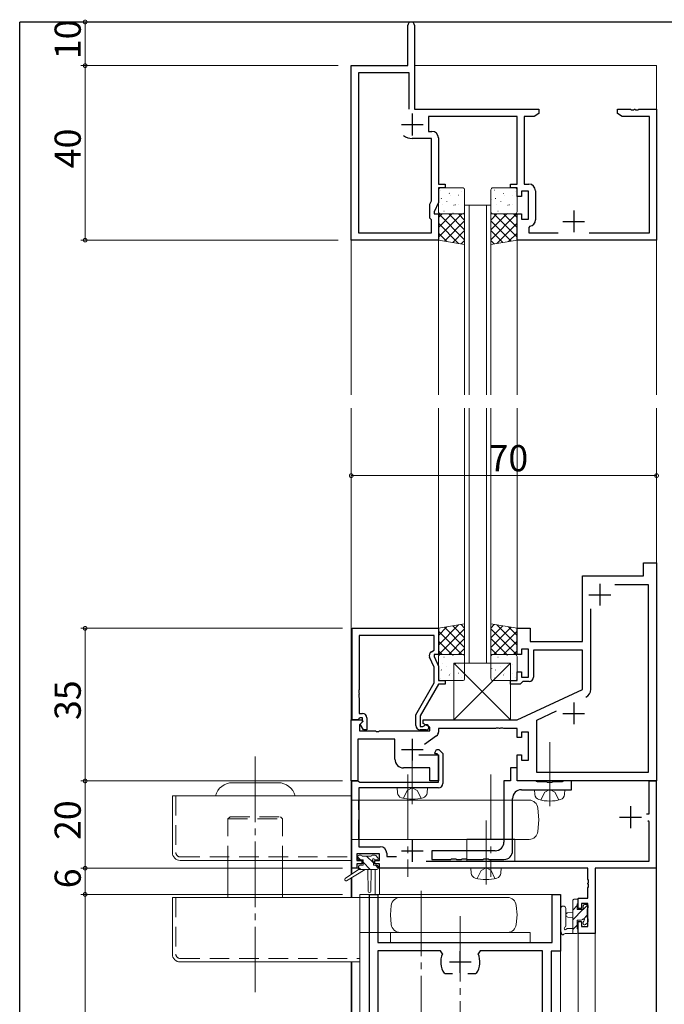
# Model space of a CAD drawing. Extents: x 0 to 793, y 0 to 564.
# Drawn here: x 3 to 151, y 336 to 562 of the extents above; entities that cross this region are included whole.
import ezdxf

# ---------------------------------------------------------------- set-up
doc = ezdxf.new("R2010")
doc.units = 0
for name, pattern in [('DASHED', [4.5, 3, -1.5]), ('YCENTER_1', [13, 10, -1, 1, -1]), ('YHIDDEN_1', [4, 3, -1])]:
    doc.linetypes.add(name, pattern=pattern)
for name, color, linetype, lineweight in [('YKK_11', 7, 'CONTINUOUS', 30), ('YKK_12', 2, 'CONTINUOUS', 13), ('YKK_13', 4, 'CONTINUOUS', 13), ('YKK_D', 6, 'CONTINUOUS', 13)]:
    doc.layers.add(name, color=color, linetype=linetype, lineweight=lineweight)
doc.layers.add('YKK_ZWAK', color=7, linetype='CONTINUOUS')
doc.styles.get("Standard").update_dxf_attribs({"font": 'ROMANS.SHX', "bigfont": 'EXTFONT.SHX'})

# ---------------------------------------------------------------- blocks, each defined once
blk = doc.blocks.new('A201')
at = {"layer": 'YKK_ZWAK', "color": 254, "linetype": 'Continuous'}
for p in [(571, 410), (21, 35)]:
    blk.add_line(p, (21, 410), dxfattribs=at)

msp = doc.modelspace()

# ---------------------------------------------------------------- linework, layer by layer
at = {"layer": 'YKK_11', "color": 0, "linetype": 'ByBlock', "lineweight": -2, "ltscale": 0.5}
for p, q in [((91.8, 551.4), (91.8, 560.65)), ((93.3, 560.65), (93.3, 541.4)), ((78.8, 511.4), (78.8, 551.4)), ((78.8, 551.4), (91.8, 551.4)), ((92.1, 549.77), (80.43, 549.77)), ((80.43, 549.77), (80.43, 513.03)), ((92.1, 541.4), (92.1, 549.77)), ((92.1, 541.4), (92.1, 549.77)), ((93.3, 541.4), (121.8, 541.4)), ((116.8, 539.77), (96.5, 539.77)), ((96.5, 539.77), (96.5, 536.33)), ((116.8, 524.2), (116.8, 539.77)), ((120.71, 539.77), (118.43, 539.77)), ((118.43, 539.77), (118.43, 524.23)), ((121.8, 540.4), (120.71, 539.77)), ((121.8, 541.4), (121.8, 540.4)), ((139.8, 540.4), (139.8, 541.4)), ((139.8, 541.4), (142.84, 541.4)), ((140.89, 539.77), (139.8, 540.4)), ((147.17, 539.77), (140.89, 539.77)), ((142.84, 541.4), (143.02, 541.28)), ((143.02, 541.28), (143.57, 541.28)), ((143.57, 541.28), (143.76, 541.4)), ((143.76, 541.4), (143.84, 541.4)), ((143.84, 541.4), (144.02, 541.28)), ((144.02, 541.28), (144.57, 541.28)), ((144.57, 541.28), (144.76, 541.4)), ((144.76, 541.4), (148.8, 541.4)), ((147.17, 513.03), (147.17, 539.77)), ((148.8, 541.4), (148.8, 511.4)), ((96.5, 536.33), (97.3, 536.33)), ((97.17, 534.7), (92.8, 534.7)), ((97.17, 520.41), (97.17, 534.7)), ((98.8, 534.83), (98.8, 524.2)), ((98.8, 524.2), (100.3, 524.2)), ((100.3, 524.2), (100.3, 523.4)), ((115.3, 523.4), (115.3, 524.2)), ((115.3, 524.2), (116.8, 524.2)), ((118.43, 524.23), (119.53, 524.23)), ((100.3, 523.4), (98.8, 523.4)), ((98.8, 523.4), (98.8, 520.04)), ((116.8, 523.4), (115.3, 523.4)), ((116.8, 521.4), (116.8, 523.4)), ((119.4, 522.6), (117.8, 522.6)), ((117.8, 522.6), (117.8, 521.4)), ((119.4, 516.2), (119.4, 522.6)), ((121.03, 522.73), (121.03, 516.07)), ((96.8, 519.61), (97.17, 520.41)), ((96.8, 516.4), (96.8, 519.61)), ((98.8, 520.04), (97.8, 517.9)), ((117.8, 521.4), (116.8, 521.4)), ((97.8, 517.9), (97.8, 517.4)), ((97.8, 517.4), (98.8, 517.4)), ((98.8, 517.4), (98.8, 511.4)), ((116.8, 511.4), (116.8, 517.4)), ((116.8, 517.4), (117.8, 517.4)), ((117.8, 517.4), (117.8, 516.2)), ((97.17, 516.03), (96.8, 516.4)), ((97.17, 513.03), (97.17, 516.03)), ((117.8, 516.2), (119.4, 516.2)), ((80.43, 513.03), (97.17, 513.03)), ((119.75, 514.59), (119.5, 514.29)), ((119.5, 514.29), (119.5, 513.03)), ((119.5, 513.03), (126.26, 513.03)), ((133.34, 513.03), (147.17, 513.03)), ((98.8, 511.4), (78.8, 511.4)), ((148.8, 511.4), (116.8, 511.4)), ((145.8, 434.4), (145.8, 437.4)), ((145.8, 437.4), (148.8, 437.4)), ((148.8, 437.4), (148.8, 387.4)), ((131.8, 419.4), (131.8, 434.4)), ((131.8, 434.4), (145.8, 434.4)), ((139.21, 432.47), (146.87, 432.47)), ((139.21, 432.47), (146.87, 432.47)), ((146.87, 432.47), (146.87, 389.33)), ((133.73, 408.44), (133.73, 426.86)), ((79, 401.4), (79, 422.4)), ((79, 422.4), (98.8, 422.4)), ((98.8, 422.4), (98.8, 416.4)), ((116.8, 416.4), (116.8, 422.4)), ((116.8, 422.4), (119.8, 422.4)), ((119.8, 422.4), (119.8, 419.4)), ((97.8, 420.77), (80.63, 420.77)), ((80.63, 420.77), (80.63, 408.36)), ((97.8, 417.4), (97.8, 420.77)), ((119.8, 419.4), (131.8, 419.4)), ((97.8, 413.53), (96.77, 415.75)), ((97.17, 417.04), (97.8, 417.4)), ((98.8, 416.4), (97.8, 416.4)), ((97.8, 416.4), (97.8, 415.9)), ((97.8, 415.9), (98.8, 413.76)), ((117.8, 416.4), (116.8, 416.4)), ((119.4, 417.6), (117.8, 417.6)), ((117.8, 417.6), (117.8, 416.4)), ((119.4, 411.2), (119.4, 417.6)), ((131.8, 417.4), (120.6, 417.4)), ((120.6, 417.4), (120.6, 411.2)), ((131.8, 408.39), (131.8, 417.4)), ((97.8, 409.87), (97.8, 413.53)), ((98.8, 413.76), (98.8, 410.4)), ((116.8, 410.4), (116.8, 412.4)), ((116.8, 412.4), (117.8, 412.4)), ((117.8, 412.4), (117.8, 411.2)), ((117.8, 411.2), (119.4, 411.2)), ((93.6, 402.59), (97.8, 409.87)), ((98.8, 409.6), (94.6, 402.33)), ((98.8, 410.4), (100.3, 410.4)), ((100.3, 409.6), (98.8, 409.6)), ((100.3, 410.4), (100.3, 409.6)), ((115.3, 409.6), (115.3, 410.4)), ((115.3, 410.4), (116.8, 410.4)), ((117.5, 409.6), (115.3, 409.6)), ((117.8, 409.9), (117.5, 409.6)), ((118.1, 410.2), (117.8, 409.9)), ((119.6, 410.2), (118.1, 410.2)), ((80.63, 408.36), (80.51, 408.17)), ((80.51, 408.17), (80.51, 407.63)), ((80.51, 407.63), (80.63, 407.44)), ((80.63, 407.36), (80.51, 407.17)), ((80.51, 407.17), (80.51, 406.63)), ((80.51, 406.63), (80.63, 406.44)), ((80.63, 407.44), (80.63, 407.36)), ((80.63, 406.44), (80.63, 402.9)), ((116.8, 401.4), (131.8, 408.39)), ((80.63, 402.9), (81.4, 402.9)), ((80.83, 401.9), (80.63, 401.7)), ((81.4, 401.9), (80.83, 401.9)), ((81.4, 400.97), (81.4, 401.9)), ((82.4, 401.9), (82.4, 399.1)), ((93.6, 400.1), (93.6, 402.59)), ((94.6, 402.33), (94.6, 399.9)), ((121.33, 401.38), (125.89, 403.51)), ((78.8, 387.4), (78.8, 401.4)), ((78.8, 401.4), (81.28, 401.4)), ((80.33, 401.4), (79, 401.4)), ((80.63, 401.7), (80.33, 401.4)), ((81.44, 401.01), (80.73, 400.31)), ((80.73, 400.31), (80.73, 398.9)), ((80.83, 400.4), (81.4, 400.97)), ((81.58, 399.1), (80.83, 400.4)), ((81.28, 401.4), (81.44, 401.01)), ((94.6, 399.9), (95.25, 399.9)), ((95.25, 399.9), (95.5, 400.03)), ((95.3, 400.6), (95.3, 401.4)), ((95.3, 401.4), (116.8, 401.4)), ((96.8, 399.73), (95.3, 400.6)), ((96.8, 398.9), (96.8, 399.73)), ((121.33, 389.33), (121.33, 401.38)), ((80.73, 398.9), (84.34, 398.9)), ((82.4, 399.1), (81.58, 399.1)), ((84.34, 398.9), (84.52, 398.78)), ((84.52, 398.78), (85.07, 398.78)), ((85.07, 398.78), (85.26, 398.9)), ((85.26, 398.9), (96.8, 398.9)), ((96, 399.1), (94.6, 399.1)), ((98.37, 397.76), (95.58, 395.8)), ((111.84, 399.4), (98.8, 399.4)), ((98.8, 399.4), (98.8, 398.58)), ((112.02, 399.52), (111.84, 399.4)), ((112.57, 399.52), (112.02, 399.52)), ((112.76, 399.4), (112.57, 399.52)), ((112.84, 399.4), (112.76, 399.4)), ((113.02, 399.52), (112.84, 399.4)), ((113.57, 399.52), (113.02, 399.52)), ((113.76, 399.4), (113.57, 399.52)), ((116.8, 399.4), (113.76, 399.4)), ((116.8, 397.4), (116.8, 399.4)), ((117.8, 397.4), (116.8, 397.4)), ((119.4, 398.6), (117.8, 398.6)), ((117.8, 398.6), (117.8, 397.4)), ((119.4, 392.2), (119.4, 398.6)), ((88.8, 396.97), (80.3, 396.97)), ((80.3, 396.97), (80.3, 387.4)), ((88.8, 392.4), (88.8, 396.97)), ((94.27, 393.4), (98.8, 393.4)), ((97.99, 393.82), (98.35, 394.6)), ((98.13, 393.6), (97.99, 393.82)), ((98.5, 393.6), (98.13, 393.6)), ((98.35, 394.6), (98.91, 394.6)), ((98.8, 393.3), (98.5, 393.6)), ((98.8, 393.4), (98.8, 387.4)), ((98.8, 387.1), (98.8, 393.3)), ((98.91, 394.6), (99.8, 393.71)), ((99.8, 393.71), (99.8, 386.8)), ((116.8, 387.4), (116.8, 393.4)), ((116.8, 393.4), (117.8, 393.4)), ((117.8, 393.4), (117.8, 392.2)), ((117.8, 392.2), (119.4, 392.2)), ((96.8, 390.4), (90.8, 390.4)), ((96.8, 387.4), (96.8, 390.4)), ((116.8, 390.4), (115.3, 390.4)), ((115.3, 390.4), (115.3, 387.4)), ((116.8, 387.4), (116.8, 390.4)), ((146.87, 389.33), (121.33, 389.33)), ((80.3, 387.4), (78.8, 387.4)), ((78.9, 367.4), (78.9, 387.4)), ((78.9, 387.4), (80.33, 387.4)), ((80.33, 387.4), (80.52, 387.25)), ((80.52, 387.25), (80.72, 387.1)), ((80.72, 387.1), (98.8, 387.1)), ((98.8, 387.4), (96.8, 387.4)), ((115.3, 387.4), (113.8, 387.4)), ((113.8, 387.4), (113.8, 373.4)), ((148.8, 387.4), (116.8, 387.4)), ((121.13, 387.4), (116.8, 387.4)), ((121.3, 387.3), (121.13, 387.4)), ((121.47, 387.2), (121.3, 387.3)), ((123.63, 387.2), (121.47, 387.2)), ((123.82, 387.06), (123.63, 387.2)), ((124.78, 387.06), (123.82, 387.06)), ((124.97, 387.2), (124.78, 387.06)), ((127.13, 387.2), (124.97, 387.2)), ((127.3, 387.3), (127.13, 387.2)), ((127.47, 387.4), (127.3, 387.3)), ((129.3, 387.4), (127.47, 387.4)), ((129.3, 385.4), (129.3, 387.4)), ((147.07, 379.9), (147.07, 387.4)), ((147.07, 387.4), (148.7, 387.4)), ((148.7, 387.4), (148.7, 367.4)), ((98.8, 385.8), (80.53, 385.8)), ((80.53, 385.8), (80.53, 372.33)), ((117.8, 385.4), (129.3, 385.4)), ((115.8, 371.4), (115.8, 383.4)), ((146.5, 379.9), (147.07, 379.9)), ((147.07, 378), (146.77, 378.3)), ((147.07, 369.03), (147.07, 378)), ((85.3, 370.7), (80.1, 370.7)), ((80.1, 370.7), (80.1, 369.2)), ((80.53, 372.33), (85.43, 372.33)), ((85.3, 369.2), (85.3, 370.7)), ((86.93, 370.83), (86.93, 370.1)), ((111.8, 371.4), (97.3, 371.4)), ((97.3, 371.4), (97.3, 369.4)), ((80.1, 369.2), (81.2, 369.2)), ((81.2, 368.4), (80.1, 368.4)), ((80.1, 368.4), (80.1, 367.4)), ((81.2, 369.2), (81.2, 368.4)), ((84.2, 368.4), (84.2, 369.2)), ((84.2, 369.2), (85.3, 369.2)), ((85.3, 368.4), (84.2, 368.4)), ((85.3, 367.4), (85.3, 368.4)), ((86.93, 370.1), (89.19, 370.1)), ((95.99, 369.03), (147.07, 369.03)), ((97.3, 369.4), (101.63, 369.4)), ((101.63, 369.4), (101.82, 369.54)), ((101.82, 369.54), (102.78, 369.54)), ((102.78, 369.54), (102.97, 369.4)), ((102.97, 369.4), (104.03, 369.4)), ((104.03, 369.4), (104.22, 369.54)), ((104.22, 369.54), (105.18, 369.54)), ((105.18, 369.54), (105.37, 369.4)), ((105.37, 369.4), (109.03, 369.4)), ((109.03, 369.4), (109.22, 369.54)), ((109.22, 369.54), (110.18, 369.54)), ((110.18, 369.54), (110.37, 369.4)), ((110.37, 369.4), (113.8, 369.4)), ((80.1, 367.4), (78.9, 367.4)), ((133.07, 367.4), (85.3, 367.4)), ((133.07, 364.86), (133.07, 367.4)), ((148.7, 367.4), (134.7, 367.4)), ((134.7, 367.4), (134.7, 352.4)), ((133.19, 364.67), (133.07, 364.86)), ((133.07, 363.94), (133.19, 364.13)), ((133.07, 363.86), (133.07, 363.94)), ((133.19, 363.67), (133.07, 363.86)), ((133.19, 364.13), (133.19, 364.67)), ((133.19, 363.13), (133.19, 363.67)), ((83, 257.4), (83, 361.4)), ((83, 361.4), (84.93, 361.4)), ((84.93, 361.4), (84.93, 350.4)), ((124.87, 350.4), (124.87, 361.4)), ((124.87, 361.4), (126.8, 361.4)), ((126.8, 361.4), (126.8, 348.4)), ((133.07, 362.94), (133.19, 363.13)), ((133.07, 360.5), (133.07, 362.94)), ((130.8, 358.2), (130.8, 360.5)), ((130.8, 360.5), (133.07, 360.5)), ((133.07, 359.3), (131.6, 359.3)), ((131.6, 359.3), (131.6, 358.2)), ((133.07, 354.03), (133.07, 359.3)), ((131.6, 358.2), (130.8, 358.2)), ((130.8, 352.4), (130.8, 355.2)), ((130.8, 355.2), (131.6, 355.2)), ((131.6, 355.2), (131.6, 354.03)), ((134.7, 352.4), (130.8, 352.4)), ((131.6, 354.03), (133.07, 354.03)), ((84.93, 350.4), (124.87, 350.4)), ((99.25, 348.47), (84.93, 348.47)), ((84.93, 348.47), (84.93, 286.6)), ((99.7, 347.76), (99.25, 348.47)), ((108.35, 348.47), (107.9, 347.76)), ((122.67, 348.47), (108.35, 348.47)), ((122.67, 281.33), (122.67, 348.47)), ((126.8, 348.4), (124.6, 348.4)), ((124.6, 348.4), (124.6, 274.4)), ((100.35, 343.2), (100.11, 343.33)), ((102.05, 343.2), (100.35, 343.2)), ((107.25, 343.2), (105.55, 343.2)), ((107.49, 343.33), (107.25, 343.2))]:
    msp.add_line(p, q, dxfattribs=at)
at = {"layer": 'YKK_11', "color": 2, "ltscale": 0.5}
for p, q in [((92.8, 540.4), (92.8, 535.4)), ((90.3, 537.9), (95.3, 537.9)), ((129.8, 518.2), (129.8, 513.2)), ((127.3, 515.7), (132.3, 515.7)), ((135.8, 432.6), (135.8, 427.6)), ((133.3, 430.1), (138.3, 430.1)), ((129.8, 405.4), (129.8, 400.4)), ((127.3, 402.9), (132.3, 402.9)), ((92.8, 397.1), (92.8, 392.1)), ((90.3, 394.6), (95.3, 394.6)), ((142.8, 381.6), (142.8, 376.6)), ((140.3, 379.1), (145.3, 379.1)), ((92.8, 373.9), (92.8, 368.9)), ((90.3, 371.4), (95.3, 371.4)), ((103.8, 343.4), (103.8, 348.4)), ((101.3, 345.9), (106.3, 345.9))]:
    msp.add_line(p, q, dxfattribs=at)
at = {"layer": 'YKK_11', "color": 0, "linetype": 'ByBlock', "lineweight": -2, "ltscale": 0.5}
for centre, radius, start, end in [((92.55, 560.65), 0.75, 90, 180), ((92.55, 560.65), 0.75, 0, 90), ((92.8, 537.9), 3.2, 231.6335, 270), ((97.3, 534.83), 1.5, 0, 90), ((119.53, 522.73), 1.5, 0, 90), ((119.53, 516.07), 1.5, 278.6269, 360), ((97.67, 416.17), 1, 120, 205), ((119.6, 411.2), 1, 270, 360), ((131.73, 408.44), 2, 295, 0), ((81.4, 401.9), 1, 0, 90), ((94.6, 400.1), 1, 180, 270), ((96, 399.7), 0.6, 270, 146.251), ((97.8, 398.58), 1, 305, 360), ((90.8, 392.4), 2, 180, 270), ((98.8, 386.8), 1, 270, 360), ((117.8, 383.4), 2, 90, 180), ((111.8, 373.4), 2, 270, 360), ((85.43, 370.83), 1.5, 0, 90), ((113.8, 371.4), 2, 270, 360), ((103.8, 345.9), 4.5, 155.5436, 214.8499), ((103.8, 345.9), 4.5, 325.1501, 24.4564)]:
    msp.add_arc(centre, radius, start, end, dxfattribs=at)
at = {"layer": 'YKK_12', "ltscale": 1.5}
for p, q in [((82.53, 551.4), (78.8, 551.4)), ((78.8, 551.4), (78.8, 475.9)), ((148.8, 551.4), (93.3, 551.4)), ((148.8, 551.4), (148.8, 475.9)), ((104.8, 519.4), (104.8, 475.9)), ((105.8, 519.4), (105.8, 475.9)), ((109.8, 519.4), (109.8, 475.9)), ((110.8, 519.4), (110.8, 475.9)), ((98.8, 511.4), (98.8, 475.9)), ((116.8, 511.4), (116.8, 475.9)), ((78.8, 365.96), (78.8, 472.9)), ((98.8, 422.2), (98.8, 472.9)), ((104.8, 414.4), (104.8, 472.9)), ((105.8, 414.4), (105.8, 472.9)), ((109.8, 414.4), (109.8, 472.9)), ((110.8, 414.4), (110.8, 472.9)), ((116.8, 422.2), (116.8, 472.9)), ((148.8, 472.9), (148.8, 221.9)), ((78.9, 366.03), (78.9, 367.4)), ((80.5, 367.4), (78.9, 367.4)), ((84.3, 367.1), (84.3, 361.4)), ((132.77, 367.4), (85, 367.4)), ((85.3, 367.4), (85.3, 361.4)), ((148.7, 367.4), (134.7, 367.4)), ((134.7, 367.4), (134.7, 221.9)), ((148.7, 367.4), (148.7, 221.9)), ((78.8, 365.17), (78.8, 360.7)), ((78.9, 365.23), (78.9, 360.7)), ((80.8, 361.4), (126.8, 361.4)), ((80.8, 361.4), (80.8, 221.9)), ((126.8, 361.4), (126.8, 221.9)), ((130.8, 352.4), (134.7, 352.4)), ((130.8, 352.4), (130.8, 221.9)), ((78.8, 345.9), (78.8, 221.9)), ((78.9, 345.9), (78.9, 221.9))]:
    msp.add_line(p, q, dxfattribs=at)
at = {"layer": 'YKK_12', "linetype": 'Continuous', "ltscale": 1.5}
for p, q in [((104.8, 519.4), (110.8, 519.4)), ((110.8, 414.4), (104.8, 414.4))]:
    msp.add_line(p, q, dxfattribs=at)
at = {"layer": 'YKK_13', "ltscale": 1.5}
for p, q in [((98.8, 522.9), (98.8, 517.9)), ((99.24, 522.84), (99.29, 522.86)), ((104.3, 523.4), (99.3, 523.4)), ((101.27, 522.1), (101.31, 522.13)), ((101.58, 521.68), (101.59, 521.69)), ((103.35, 521.67), (103.39, 521.69)), ((104.02, 522.57), (104.02, 522.57)), ((104.8, 517.9), (104.8, 522.9)), ((110.8, 522.9), (110.8, 517.9)), ((116.3, 523.4), (111.3, 523.4)), ((111.64, 522.84), (111.69, 522.86)), ((113.67, 522.1), (113.71, 522.13)), ((113.98, 521.68), (113.99, 521.69)), ((115.75, 521.67), (115.79, 521.69)), ((116.42, 522.57), (116.42, 522.57)), ((116.8, 517.9), (116.8, 522.9)), ((99.44, 520.89), (99.48, 520.98)), ((99.61, 519.48), (99.61, 519.48)), ((100.68, 520.21), (100.72, 520.24)), ((102.33, 519.37), (102.37, 519.46)), ((102.7, 519.48), (102.75, 519.5)), ((103.37, 519.66), (103.38, 519.67)), ((111, 520.64), (111.04, 520.67)), ((111.84, 520.89), (111.88, 520.98)), ((112.01, 519.48), (112.01, 519.48)), ((113.08, 520.21), (113.12, 520.24)), ((114.73, 519.37), (114.77, 519.46)), ((115.1, 519.48), (115.15, 519.5)), ((115.77, 519.66), (115.78, 519.67)), ((98.8, 516.56), (99.64, 517.4)), ((98.8, 514.31), (101.89, 517.4)), ((98.8, 512.07), (104.13, 517.4)), ((98.8, 511.4), (98.8, 517.4)), ((98.8, 517.4), (104.8, 517.4)), ((104.8, 511.5), (98.9, 517.4)), ((99.3, 517.4), (104.3, 517.4)), ((100.03, 518.02), (100.08, 518.04)), ((104.8, 513.74), (101.14, 517.4)), ((101.43, 517.49), (101.43, 517.5)), ((102.11, 517.59), (102.15, 517.61)), ((104.8, 515.99), (103.39, 517.4)), ((104.78, 519.05), (104.8, 519.06)), ((104.8, 517.4), (104.8, 510.4)), ((110.8, 515.99), (112.21, 517.4)), ((110.8, 513.74), (114.46, 517.4)), ((110.8, 511.5), (116.7, 517.4)), ((116.8, 517.4), (110.8, 517.4)), ((110.8, 517.4), (110.8, 510.4)), ((111.3, 517.4), (116.3, 517.4)), ((116.8, 512.07), (111.47, 517.4)), ((112.43, 518.02), (112.48, 518.04)), ((116.8, 514.31), (113.71, 517.4)), ((113.83, 517.49), (113.83, 517.5)), ((114.51, 517.59), (114.55, 517.61)), ((116.8, 516.56), (115.96, 517.4)), ((116.8, 511.4), (116.8, 517.4)), ((103.42, 510.63), (98.8, 515.25)), ((100.15, 511.17), (104.8, 515.82)), ((115.45, 511.17), (110.8, 515.82)), ((112.18, 510.63), (116.8, 515.25)), ((100.73, 511.08), (98.8, 513.01)), ((102.08, 510.85), (104.8, 513.58)), ((113.52, 510.85), (110.8, 513.58)), ((114.87, 511.08), (116.8, 513.01)), ((104.8, 510.4), (98.8, 511.4)), ((104, 510.53), (104.8, 511.33)), ((110.8, 510.4), (116.8, 511.4)), ((111.6, 510.53), (110.8, 511.33)), ((104.8, 423.4), (98.8, 422.4)), ((103.42, 423.17), (98.8, 418.55)), ((100.73, 422.72), (98.8, 420.79)), ((98.8, 422.4), (98.8, 416.4)), ((104.8, 422.3), (98.9, 416.4)), ((100.15, 422.63), (104.8, 417.98)), ((102.08, 422.95), (104.8, 420.22)), ((104, 423.27), (104.8, 422.47)), ((104.8, 416.4), (104.8, 423.4)), ((110.8, 423.4), (116.8, 422.4)), ((110.8, 416.4), (110.8, 423.4)), ((111.6, 423.27), (110.8, 422.47)), ((113.52, 422.95), (110.8, 420.22)), ((115.45, 422.63), (110.8, 417.98)), ((110.8, 422.3), (116.7, 416.4)), ((112.18, 423.17), (116.8, 418.55)), ((114.87, 422.72), (116.8, 420.79)), ((116.8, 422.4), (116.8, 416.4)), ((98.8, 421.73), (104.13, 416.4)), ((104.8, 420.06), (101.14, 416.4)), ((110.8, 420.06), (114.46, 416.4)), ((116.8, 421.73), (111.47, 416.4)), ((98.8, 419.49), (101.89, 416.4)), ((104.8, 417.81), (103.39, 416.4)), ((110.8, 417.81), (112.21, 416.4)), ((116.8, 419.49), (113.71, 416.4)), ((98.8, 417.24), (99.64, 416.4)), ((98.8, 416.4), (104.8, 416.4)), ((98.8, 410.9), (98.8, 415.9)), ((99.3, 416.4), (104.3, 416.4)), ((100.03, 415.78), (100.08, 415.76)), ((101.43, 416.31), (101.43, 416.3)), ((102.11, 416.21), (102.15, 416.19)), ((104.8, 415.9), (104.8, 410.9)), ((116.8, 416.4), (110.8, 416.4)), ((110.8, 410.9), (110.8, 415.9)), ((111.3, 416.4), (116.3, 416.4)), ((112.43, 415.78), (112.48, 415.76)), ((113.83, 416.31), (113.83, 416.3)), ((114.51, 416.21), (114.55, 416.19)), ((116.8, 417.24), (115.96, 416.4)), ((116.8, 415.9), (116.8, 410.9)), ((99.61, 414.32), (99.61, 414.32)), ((100.68, 413.59), (100.72, 413.56)), ((115.3, 414.4), (102.3, 414.4)), ((102.3, 414.4), (102.3, 401.4)), ((115.3, 401.4), (102.3, 414.4)), ((115.3, 414.4), (102.3, 401.4)), ((102.33, 414.43), (102.37, 414.34)), ((102.7, 414.32), (102.75, 414.3)), ((103.37, 414.14), (103.38, 414.13)), ((104.78, 414.75), (104.8, 414.74)), ((111, 413.16), (111.04, 413.13)), ((112.01, 414.32), (112.01, 414.32)), ((113.08, 413.59), (113.12, 413.56)), ((114.73, 414.43), (114.77, 414.34)), ((115.1, 414.32), (115.15, 414.3)), ((115.3, 401.4), (115.3, 414.4)), ((115.77, 414.14), (115.78, 414.13)), ((99.24, 410.96), (99.29, 410.94)), ((99.44, 412.91), (99.48, 412.82)), ((101.27, 411.7), (101.31, 411.67)), ((101.58, 412.12), (101.59, 412.11)), ((103.35, 412.13), (103.39, 412.11)), ((104.02, 411.23), (104.02, 411.23)), ((111.64, 410.96), (111.69, 410.94)), ((111.84, 412.91), (111.88, 412.82)), ((113.67, 411.7), (113.71, 411.67)), ((113.98, 412.12), (113.99, 412.11)), ((115.75, 412.13), (115.79, 412.11)), ((116.42, 411.23), (116.42, 411.23)), ((104.3, 410.4), (99.3, 410.4)), ((116.3, 410.4), (111.3, 410.4)), ((102.3, 401.4), (115.3, 401.4)), ((89.3, 385.8), (89.4, 384.68)), ((89.3, 385.8), (96.3, 385.8)), ((96.3, 385.8), (96.2, 384.68)), ((116.3, 374.03), (105.3, 374.03)), ((105.3, 374.03), (105.3, 369.03)), ((116.3, 369.03), (116.3, 374.03)), ((80.6, 370.4), (81.1, 370.4)), ((83.6, 370.4), (84.2, 370.4)), ((84.41, 370.31), (84.91, 369.81)), ((80.3, 369.6), (80.3, 370.1)), ((81.5, 369.3), (80.6, 369.3)), ((80.8, 368.1), (81.5, 368.1)), ((81.3, 370.2), (83.4, 370.2)), ((81.5, 368.1), (81.5, 369.3)), ((83.9, 368.84), (83.9, 368.1)), ((83.9, 368.1), (84.7, 368.1)), ((84.7, 369.3), (84.36, 369.3)), ((105.3, 369.03), (116.3, 369.03)), ((80.5, 367.1), (77.43, 365.05)), ((82, 367.1), (77.75, 364.54)), ((80.5, 367.8), (80.5, 367.1)), ((84.7, 367.1), (80.5, 367.1)), ((82.6, 367.1), (82.7, 362.09)), ((83.4, 367.1), (83.3, 362.09)), ((85, 367.8), (85, 367.4)), ((129.6, 352.4), (129.6, 360)), ((129.9, 360.3), (130.5, 360.3)), ((130.6, 359.2), (130.6, 357.9)), ((130.8, 360), (130.8, 359.4)), ((132.3, 359.1), (132.8, 359.1)), ((126.8, 358.13), (126.8, 352.96)), ((128, 358.13), (128, 354.17)), ((129.6, 357.3), (128.46, 357.2)), ((130.6, 357.9), (132, 357.9)), ((132, 357.9), (132, 358.8)), ((132.9, 358.1), (132.9, 356)), ((133.1, 358.8), (133.1, 358.3)), ((129.6, 356.1), (128.46, 356.2)), ((131.54, 355.5), (130.6, 355.5)), ((130.6, 355.5), (130.6, 353.5)), ((132, 354.7), (132, 355.04)), ((133.01, 354.99), (132.51, 354.49)), ((133.1, 355.8), (133.1, 355.2)), ((130.5, 352.4), (127.82, 352.4)), ((128.42, 353.6), (129.6, 353.6)), ((130.8, 353.3), (130.8, 352.7))]:
    msp.add_line(p, q, dxfattribs=at)
at = {"layer": 'YKK_13', "linetype": 'YCENTER_1', "ltscale": 1.5}
for p, q in [((92.8, 382.05), (92.8, 396.73)), ((124.3, 381.65), (124.3, 396.33)), ((56.8, 392.99), (56.8, 338.15)), ((91.8, 388.88), (91.8, 365.45)), ((110.8, 388.88), (110.8, 365.45)), ((109.7, 363.65), (109.7, 378.33)), ((94.8, 362.25), (94.8, 333.05)), ((103.8, 356.4), (103.8, 330.08))]:
    msp.add_line(p, q, dxfattribs=at)
at = {"layer": 'YKK_13', "linetype": 'Continuous', "ltscale": 1.5}
for p, q in [((51.55, 387), (62.05, 387)), ((37.8, 384), (37.8, 370.99)), ((37.8, 384), (78.8, 384)), ((78.8, 384), (78.8, 369.2)), ((120.8, 385.4), (120.9, 384.28)), ((120.8, 385.4), (127.8, 385.4)), ((127.8, 385.4), (127.7, 384.28)), ((78.8, 383), (119.57, 383)), ((121.8, 378.5), (121.57, 381.17)), ((121.8, 378.5), (121.57, 375.83)), ((78.8, 374), (119.57, 374)), ((39.6, 369.2), (78.8, 369.2)), ((50.55, 368), (50.55, 360.7)), ((63.05, 368), (63.05, 360.7)), ((106.2, 367.4), (106.3, 366.28)), ((106.2, 367.4), (113.2, 367.4)), ((113.2, 367.4), (113.1, 366.28)), ((37.8, 360.7), (37.8, 347.7)), ((37.8, 360.7), (114.62, 360.7)), ((80.8, 360.7), (80.8, 345.9)), ((87.8, 356.7), (87.99, 358.87)), ((87.8, 356.7), (87.99, 354.53)), ((116.8, 356.7), (116.61, 358.87)), ((116.8, 356.7), (116.61, 354.53)), ((80.8, 352.7), (114.62, 352.7)), ((87.8, 352.7), (119.8, 352.7)), ((87.8, 352.7), (87.8, 350.4)), ((119.8, 352.7), (119.8, 350.4)), ((87.8, 350.4), (119.8, 350.4)), ((39.6, 345.9), (80.8, 345.9))]:
    msp.add_line(p, q, dxfattribs=at)
at = {"layer": 'YKK_13', "linetype": 'DASHED', "ltscale": 1.5}
for p, q in [((38.6, 384), (38.6, 370.99)), ((80.43, 374), (80.43, 383)), ((51.05, 379.2), (50.55, 378.7)), ((50.55, 368), (50.55, 378.7)), ((50.55, 378.7), (63.05, 378.7)), ((51.05, 379.2), (62.55, 379.2)), ((62.55, 379.2), (63.05, 378.7)), ((63.05, 368), (63.05, 378.7)), ((39.6, 370), (78.8, 370)), ((38.6, 360.7), (38.6, 347.7)), ((39.6, 346.7), (80.8, 346.7))]:
    msp.add_line(p, q, dxfattribs=at)
at = {"layer": 'YKK_13', "linetype": 'YHIDDEN_1', "ltscale": 1.5}
for p, q in [((90.75, 383.44), (91.65, 385.25)), ((91.65, 385.25), (92.8, 385.86)), ((93.94, 385.25), (92.8, 385.86)), ((94.85, 383.44), (93.94, 385.25)), ((122.25, 383.04), (123.15, 384.85)), ((123.15, 384.85), (124.3, 385.46)), ((125.44, 384.85), (124.3, 385.46)), ((126.35, 383.04), (125.44, 384.85)), ((107.65, 365.04), (108.55, 366.85)), ((108.55, 366.85), (109.7, 367.46)), ((110.84, 366.85), (109.7, 367.46)), ((111.75, 365.04), (110.84, 366.85))]:
    msp.add_line(p, q, dxfattribs=at)
at = {"layer": 'YKK_13', "lineweight": -3, "ltscale": 1.5}
for p, q in [((80.96, 369.3), (80.3, 369.96)), ((83.16, 367.1), (81.5, 368.76)), ((83.9, 368.61), (82.31, 370.2)), ((85, 367.51), (84.41, 368.1)), ((80.92, 367.1), (80.5, 367.52)), ((129.61, 360.07), (129.83, 360.29)), ((132, 357.97), (133.02, 359)), ((129.6, 357.82), (130.6, 358.82)), ((129.6, 355.57), (131.92, 357.9)), ((132.02, 355.75), (132.9, 356.63)), ((129.6, 353.33), (130.6, 354.33))]:
    msp.add_line(p, q, dxfattribs=at)
at = {"layer": 'YKK_13', "ltscale": 1.5}
for centre, radius, start, end in [((99.3, 522.9), 0.5, 90, 180), ((104.3, 522.9), 0.5, 360, 90), ((111.3, 522.9), 0.5, 90, 180), ((116.3, 522.9), 0.5, 360, 90), ((99.3, 517.9), 0.5, 180, 270), ((104.3, 517.9), 0.5, 270, 0), ((111.3, 517.9), 0.5, 180, 270), ((116.3, 517.9), 0.5, 270, 0), ((99.3, 415.9), 0.5, 90, 180), ((104.3, 415.9), 0.5, 0, 90), ((111.3, 415.9), 0.5, 90, 180), ((116.3, 415.9), 0.5, 0, 90), ((99.3, 410.9), 0.5, 180, 270), ((104.3, 410.9), 0.5, 270, 0), ((111.3, 410.9), 0.5, 180, 270), ((116.3, 410.9), 0.5, 270, 0), ((90.69, 384.79), 1.3, 185, 254.1191), ((94.91, 384.79), 1.3, 285.8809, 355), ((92.8, 392.2), 9, 254.1191, 285.8809), ((80.6, 370.1), 0.3, 90, 180), ((81.1, 370.2), 0.2, 0, 90), ((83.6, 370.2), 0.2, 90, 180), ((84.2, 370.1), 0.3, 45, 90), ((80.6, 369.6), 0.3, 180, 270), ((80.8, 367.8), 0.3, 90, 180), ((83.9, 369.3), 0.25, 33.0557, 236.9443), ((83.6, 368.84), 0.3, 0, 56.9443), ((84.36, 369.6), 0.3, 213.0557, 270), ((84.7, 369.6), 0.3, 270, 45), ((84.7, 367.8), 0.3, 0, 90), ((84.7, 367.4), 0.3, 270, 0), ((77.6, 364.8), 0.3, 123.769, 301.0615), ((83, 362.1), 0.3, 181.1696, 358.8554), ((129.9, 360), 0.3, 90, 180), ((130.5, 360), 0.3, 0, 90), ((130.6, 359.4), 0.2, 270, 0), ((132.3, 358.8), 0.3, 90, 180), ((132.8, 358.8), 0.3, 0, 90), ((127.4, 358.13), 0.6, 0.0402, 180.0402), ((128.5, 356.7), 0.5, 95.0921, 264.9079), ((132.9, 358.3), 0.2, 270, 0), ((131.54, 355.8), 0.3, 270, 326.9443), ((132, 355.5), 0.25, 303.0557, 146.9443), ((132.3, 355.04), 0.3, 123.0557, 180), ((132.3, 354.7), 0.3, 180, 315), ((132.9, 355.8), 0.2, 0, 90), ((132.8, 355.2), 0.3, 315, 0), ((127.1, 352.96), 0.3, 180, 229.4712), ((126.71, 352.51), 0.3, 349.4712, 49.4712), ((127.3, 352.4), 0.3, 169.4712, 330), ((127.82, 352.1), 0.3, 90, 150), ((127.9, 353.6), 0.3, 109.1898, 330), ((127.7, 354.17), 0.3, 289.1898, 0.0402), ((128.42, 353.3), 0.3, 90, 150), ((130.5, 352.7), 0.3, 270, 0), ((130.6, 353.3), 0.2, 360, 90)]:
    msp.add_arc(centre, radius, start, end, dxfattribs=at)
at = {"layer": 'YKK_13', "linetype": 'Continuous', "ltscale": 1.5}
for centre, radius, start, end in [((51.55, 383), 4, 90, 165.5225), ((62.05, 383), 4, 14.4775, 90), ((122.19, 384.39), 1.3, 185, 254.1191), ((126.41, 384.39), 1.3, 285.8809, 355), ((119.57, 381), 2, 5, 90), ((124.3, 391.8), 9, 254.1191, 285.8809), ((119.57, 376), 2, 270, 354.9996), ((39.6, 371), 1.8, 180, 270), ((107.59, 366.39), 1.3, 185, 254.1191), ((111.81, 366.39), 1.3, 285.8809, 355), ((109.7, 373.8), 9, 254.1191, 285.8809), ((89.98, 358.7), 2, 90, 174.9999), ((114.62, 358.7), 2, 5.0001, 90), ((89.98, 354.7), 2, 185.0001, 270), ((114.62, 354.7), 2, 270, 354.9999), ((39.6, 347.7), 1.8, 180, 270)]:
    msp.add_arc(centre, radius, start, end, dxfattribs=at)
at = {"layer": 'YKK_13', "linetype": 'DASHED', "ltscale": 1.5}
for centre in [(39.6, 371), (39.6, 347.7)]:
    msp.add_arc(centre, 1, 180, 270, dxfattribs=at)
at = {"layer": 'YKK_D', "ltscale": 1.5}
for p, q in [((75.8, 561.4), (16.8, 561.4)), ((17.8, 551.4), (17.8, 561.4)), ((75.8, 551.4), (16.8, 551.4)), ((75.8, 551.4), (16.8, 551.4)), ((17.8, 511.4), (17.8, 551.4)), ((75.8, 511.4), (16.8, 511.4)), ((148.8, 439.4), (148.8, 458.4)), ((148.8, 457.4), (78.8, 457.4)), ((76.8, 422.4), (16.8, 422.4)), ((17.8, 422.4), (17.8, 387.4)), ((76.8, 387.4), (16.8, 387.4)), ((76.8, 387.4), (16.8, 387.4)), ((17.8, 367.4), (17.8, 387.4)), ((76.8, 367.4), (16.8, 367.4)), ((76.8, 367.4), (16.8, 367.4)), ((17.8, 367.4), (17.8, 361.4)), ((76.8, 361.4), (16.8, 361.4)), ((76.8, 361.4), (16.8, 361.4)), ((17.8, 256.4), (17.8, 361.4))]:
    msp.add_line(p, q, dxfattribs=at)
at = {"layer": 'YKK_D', "linetype": 'ByBlock', "const_width": 0.85}
for points in [[(17.8, 561.3, 1), (17.8, 561.51, 1)], [(17.8, 551.29, 1), (17.8, 551.51, 1)], [(17.8, 551.51, 1), (17.8, 551.3, 1)], [(17.8, 511.51, 1), (17.8, 511.29, 1)], [(78.91, 457.4, 1), (78.69, 457.4, 1)], [(148.69, 457.4, 1), (148.91, 457.4, 1)], [(17.8, 422.29, 1), (17.8, 422.51, 1)], [(17.8, 387.51, 1), (17.8, 387.29, 1)], [(17.8, 387.29, 1), (17.8, 387.51, 1)], [(17.8, 367.51, 1), (17.8, 367.29, 1)], [(17.8, 367.29, 1), (17.8, 367.51, 1)], [(17.8, 361.29, 1), (17.8, 361.51, 1)], [(17.8, 361.51, 1), (17.8, 361.29, 1)]]:
    msp.add_lwpolyline(points, format="xyb", close=True, dxfattribs=at)

# ---------------------------------------------------------------- block references
at = {"layer": 'YKK_ZWAK', "xscale": 1.4, "yscale": 1.4, "zscale": 1.4}
msp.add_blockref('A201', (-26.6, -12.6), dxfattribs=at)

# ---------------------------------------------------------------- texts
at = {"layer": 'YKK_D'}
for s, rotation, p in [('10', 89.9986, (16.8, 552.88)), ('40', 90, (16.8, 527.88)), ('35', 90, (16.8, 401.38)), ('20', 90, (16.8, 373.88)), ('6', 90, (16.8, 362.8))]:
    msp.add_text(s, height=6, rotation=rotation, dxfattribs=at).set_placement(p)
msp.add_text('70', height=6, dxfattribs=at).set_placement((110.28, 458.4))

doc.saveas('drawing.dxf')
